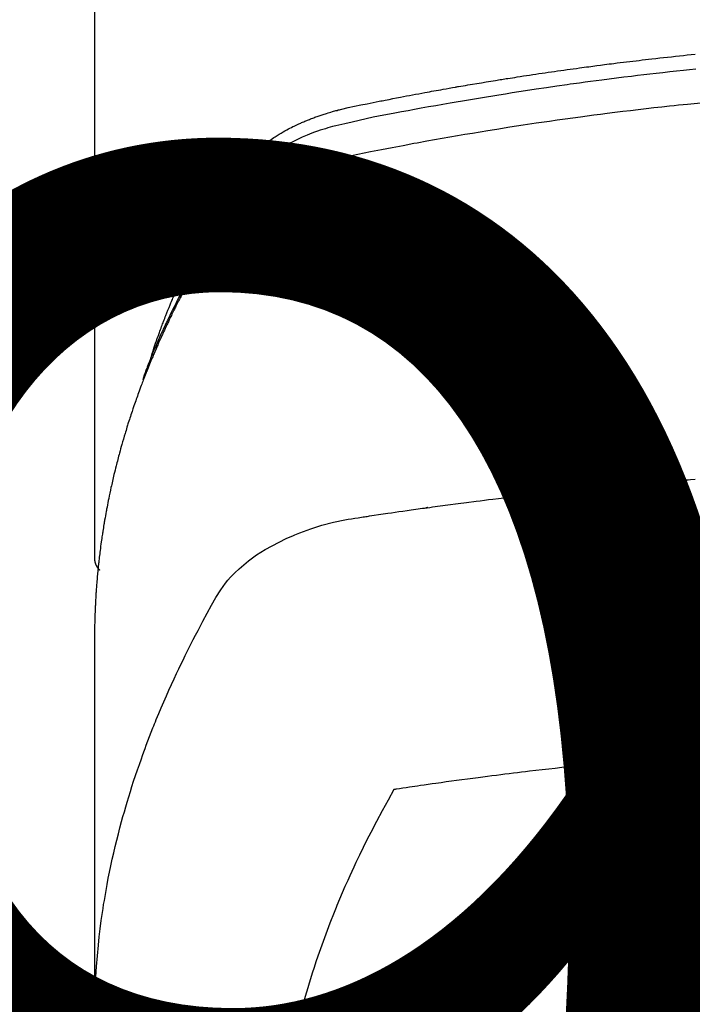
# Model space of a CAD drawing. Units: millimetres. Extents: x -109 to 26472, y -120 to 8847.
# Drawn here: x 2644 to 2660, y 6669 to 6693 of the extents above; entities that cross this region are included whole.
import ezdxf

# ---------------------------------------------------------------- set-up
doc = ezdxf.new("R2010")
doc.units = ezdxf.units.MM
doc.layers.get('DEFPOINTS').update_dxf_attribs({"color": 146})
doc.layers.add('150-機器', color=8, linetype='Continuous')
doc.styles.add('KH001', font='txt')
doc.dimstyles.new('KH1xx015', dxfattribs={"dimscale": 10, "dimtxt": 3.8, "dimasz": 0.8, "dimexe": 0.3, "dimexo": 1.2, "dimgap": 0.5, "dimtad": 3, "dimdec": 1, "dimdsep": 46, "dimlunit": 6, "dimtxsty": 'KH001', "dimblk": 'DOT', "dimcen": 1, "dimdle": 1, "dimclrd": 256, "dimclre": 256, "dimclrt": 256, "dimadec": 0, "dimazin": 0, "dimtfac": 1, "dimtdec": 1, "dimtix": 1, "dimtmove": 2, "dimatfit": 3, "dimldrblk": 'CLOSEDBLANK', "dimfxl": 1, "dimtolj": 1, "dimtzin": 0, "dimlwd": -1, "dimlwe": -1, "dimarcsym": 0})

# ---------------------------------------------------------------- blocks, each defined once
blk = doc.blocks.new('F402_H')
at = {"layer": '150-機器', "color": 13, "linetype": 'Continuous'}
blk.add_line((22.939, -188.142), (22.939, -261.807), dxfattribs=at)
for points in [[(21.583, -256.961), (21.563, -256.897), (21.543, -256.832), (21.522, -256.768), (21.501, -256.704), (21.483, -256.65), (21.464, -256.596), (21.445, -256.543), (21.426, -256.489), (21.417, -256.467), (21.409, -256.445), (21.401, -256.423), (21.393, -256.401), (21.38, -256.365), (21.367, -256.329), (21.354, -256.294), (21.341, -256.258), (21.329, -256.227), (21.317, -256.196), (21.306, -256.165), (21.294, -256.133), (21.28, -256.098), (21.266, -256.062), (21.252, -256.026), (21.238, -255.991), (21.214, -255.929), (21.189, -255.866), (21.164, -255.804), (21.139, -255.742), (21.128, -255.716), (21.117, -255.69), (21.106, -255.663), (21.095, -255.637), (21.084, -255.61), (21.073, -255.583), (21.062, -255.557), (21.051, -255.53), (21.039, -255.503), (21.028, -255.477), (21.016, -255.45), (21.005, -255.423), (20.997, -255.406), (20.99, -255.388), (20.982, -255.37), (20.975, -255.352), (20.959, -255.317), (20.943, -255.282), (20.928, -255.247), (20.912, -255.212), (20.9, -255.185), (20.888, -255.158), (20.877, -255.132), (20.865, -255.105), (20.849, -255.07), (20.833, -255.035), (20.816, -255), (20.8, -254.965), (20.788, -254.938), (20.776, -254.912), (20.764, -254.885), (20.751, -254.859), (20.739, -254.832), (20.726, -254.806), (20.714, -254.779), (20.701, -254.753), (20.693, -254.735), (20.685, -254.718), (20.676, -254.7), (20.668, -254.682), (20.659, -254.665), (20.651, -254.647), (20.642, -254.63), (20.634, -254.612), (20.612, -254.569), (20.591, -254.525), (20.569, -254.481), (20.548, -254.437), (20.531, -254.402), (20.513, -254.367), (20.496, -254.332), (20.478, -254.297), (20.46, -254.262), (20.442, -254.227), (20.424, -254.192), (20.406, -254.157), (20.395, -254.135), (20.383, -254.113), (20.372, -254.091), (20.36, -254.069), (20.34, -254.03), (20.319, -253.991), (20.298, -253.952), (20.278, -253.913), (20.259, -253.878), (20.24, -253.843), (20.222, -253.809), (20.203, -253.774), (20.189, -253.748), (20.174, -253.722), (20.16, -253.696), (20.146, -253.67), (20.132, -253.644), (20.117, -253.618), (20.103, -253.591), (20.088, -253.565), (20.078, -253.548), (20.069, -253.531), (20.059, -253.514), (20.049, -253.496), (20.01, -253.427), (19.97, -253.357), (19.931, -253.288), (19.891, -253.219), (19.875, -253.193), (19.86, -253.168), (19.845, -253.142), (19.83, -253.116), (19.815, -253.09), (19.799, -253.064), (19.784, -253.039), (19.769, -253.013), (19.759, -252.995), (19.748, -252.978), (19.738, -252.961), (19.727, -252.944), (19.701, -252.901), (19.675, -252.858), (19.648, -252.815), (19.622, -252.772), (19.596, -252.729), (19.569, -252.686), (19.542, -252.644), (19.516, -252.601), (19.494, -252.566), (19.471, -252.531), (19.448, -252.497), (19.425, -252.463), (19.401, -252.43), (19.376, -252.398), (19.351, -252.366), (19.325, -252.334), (19.3, -252.305), (19.274, -252.275), (19.248, -252.246), (19.221, -252.218), (19.193, -252.188), (19.165, -252.16), (19.136, -252.131), (19.107, -252.103), (19.086, -252.084), (19.064, -252.064), (19.043, -252.045), (19.021, -252.026), (18.983, -251.994), (18.945, -251.962), (18.907, -251.931), (18.868, -251.901), (18.841, -251.88), (18.814, -251.86), (18.787, -251.84), (18.76, -251.821), (18.728, -251.799), (18.697, -251.778), (18.666, -251.757), (18.634, -251.736), (18.61, -251.721), (18.587, -251.706), (18.563, -251.691), (18.539, -251.676), (18.493, -251.648), (18.446, -251.621), (18.399, -251.594), (18.352, -251.569), (18.316, -251.55), (18.28, -251.531), (18.244, -251.513), (18.208, -251.495), (18.178, -251.48), (18.147, -251.465), (18.117, -251.45), (18.086, -251.436), (18.066, -251.426), (18.045, -251.417), (18.024, -251.408), (18.003, -251.399), (17.978, -251.388), (17.953, -251.377), (17.929, -251.367), (17.904, -251.356), (17.882, -251.347), (17.861, -251.338), (17.839, -251.33), (17.817, -251.321), (17.791, -251.311), (17.765, -251.302), (17.739, -251.292), (17.713, -251.282), (17.687, -251.272), (17.661, -251.263), (17.634, -251.253), (17.608, -251.243), (17.585, -251.235), (17.562, -251.228), (17.539, -251.22), (17.516, -251.212), (17.489, -251.204), (17.462, -251.195), (17.435, -251.186), (17.408, -251.178), (17.373, -251.167), (17.338, -251.156), (17.303, -251.146), (17.268, -251.136), (17.24, -251.128), (17.212, -251.12), (17.185, -251.113), (17.157, -251.106), (17.129, -251.098), (17.101, -251.091), (17.073, -251.084), (17.045, -251.077), (16.895, -251.041), (16.744, -251.009), (16.592, -250.978), (16.441, -250.948), (16.369, -250.934), (16.297, -250.919), (16.225, -250.905), (16.153, -250.89), (16.116, -250.883), (16.08, -250.876), (16.044, -250.869), (16.008, -250.861), (15.918, -250.844), (15.827, -250.826), (15.737, -250.809), (15.647, -250.792), (15.574, -250.778), (15.502, -250.764), (15.429, -250.75), (15.357, -250.737), (15.284, -250.723), (15.211, -250.71), (15.138, -250.696), (15.065, -250.683), (15.011, -250.673), (14.956, -250.663), (14.902, -250.653), (14.847, -250.643), (14.792, -250.633), (14.738, -250.623), (14.683, -250.614), (14.629, -250.604), (14.555, -250.591), (14.482, -250.578), (14.409, -250.565), (14.335, -250.552), (14.317, -250.549), (14.299, -250.546), (14.281, -250.542), (14.263, -250.539), (14.207, -250.53), (14.152, -250.521), (14.097, -250.511), (14.042, -250.502), (13.932, -250.484), (13.822, -250.465), (13.712, -250.447), (13.601, -250.429), (13.546, -250.42), (13.491, -250.411), (13.436, -250.402), (13.381, -250.393), (13.344, -250.387), (13.307, -250.381), (13.27, -250.375), (13.233, -250.369), (13.196, -250.363), (13.159, -250.357), (13.123, -250.351), (13.086, -250.346), (13.03, -250.337), (12.974, -250.328), (12.919, -250.32), (12.863, -250.311), (12.789, -250.299), (12.715, -250.288), (12.641, -250.277), (12.567, -250.266), (12.493, -250.255), (12.418, -250.243), (12.344, -250.232), (12.27, -250.221), (12.196, -250.21), (12.121, -250.199), (12.047, -250.189), (11.973, -250.178), (11.898, -250.168), (11.824, -250.157), (11.75, -250.147), (11.675, -250.136), (11.601, -250.126), (11.526, -250.116), (11.452, -250.106), (11.377, -250.095), (11.321, -250.088), (11.265, -250.08), (11.209, -250.073), (11.153, -250.066), (11.06, -250.053), (10.966, -250.041), (10.873, -250.029), (10.78, -250.017), (10.724, -250.009), (10.668, -250.002), (10.611, -249.995), (10.555, -249.988), (10.48, -249.978), (10.405, -249.969), (10.33, -249.96), (10.255, -249.951), (10.18, -249.942), (10.105, -249.933), (10.03, -249.924), (9.955, -249.915), (9.88, -249.906), (9.805, -249.897), (9.73, -249.889), (9.655, -249.88), (9.561, -249.869), (9.466, -249.859), (9.372, -249.848), (9.278, -249.838), (9.184, -249.828), (9.089, -249.817), (8.995, -249.807), (8.901, -249.797), (8.807, -249.787), (8.712, -249.778), (8.618, -249.768)], [(8.603, -250.126), (8.751, -250.141), (8.9, -250.156), (9.063, -250.174), (9.225, -250.191), (9.388, -250.21), (9.551, -250.228), (9.699, -250.245), (9.846, -250.262), (9.994, -250.279), (10.141, -250.297), (10.318, -250.318), (10.495, -250.34), (10.671, -250.362), (10.848, -250.385), (10.98, -250.402), (11.112, -250.42), (11.244, -250.437), (11.376, -250.455), (11.45, -250.466), (11.523, -250.476), (11.596, -250.486), (11.669, -250.496), (11.918, -250.532), (12.166, -250.568), (12.414, -250.604), (12.662, -250.642), (12.822, -250.667), (12.982, -250.692), (13.141, -250.717), (13.301, -250.743), (13.446, -250.766), (13.591, -250.79), (13.736, -250.813), (13.881, -250.837), (14.025, -250.862), (14.17, -250.886), (14.314, -250.91), (14.459, -250.935), (14.632, -250.965), (14.805, -250.995), (14.977, -251.026), (15.15, -251.057), (15.308, -251.086), (15.466, -251.115), (15.624, -251.144), (15.781, -251.174), (15.91, -251.197), (16.039, -251.221), (16.168, -251.246), (16.296, -251.272), (16.465, -251.309), (16.633, -251.348), (16.801, -251.388), (16.969, -251.427), (17.043, -251.443), (17.117, -251.46), (17.19, -251.477), (17.264, -251.495), (17.321, -251.51), (17.379, -251.526), (17.437, -251.543), (17.494, -251.561), (17.561, -251.582), (17.627, -251.604), (17.693, -251.627), (17.758, -251.651), (17.874, -251.697), (17.988, -251.746), (18.102, -251.798), (18.213, -251.853), (18.299, -251.898), (18.383, -251.945), (18.466, -251.995), (18.548, -252.046), (18.609, -252.087), (18.67, -252.128), (18.729, -252.171), (18.788, -252.216), (18.843, -252.26), (18.897, -252.306), (18.95, -252.353), (19.002, -252.401), (19.046, -252.444), (19.09, -252.488), (19.131, -252.534), (19.172, -252.581), (19.22, -252.643), (19.265, -252.706), (19.309, -252.771), (19.352, -252.837), (19.372, -252.868), (19.392, -252.898), (19.412, -252.929), (19.432, -252.96), (19.455, -252.995), (19.478, -253.031), (19.501, -253.066), (19.524, -253.101), (19.571, -253.176), (19.617, -253.251), (19.664, -253.326), (19.71, -253.401), (19.729, -253.432), (19.748, -253.462), (19.767, -253.493), (19.786, -253.524), (19.812, -253.567), (19.837, -253.609), (19.862, -253.652), (19.887, -253.695), (19.917, -253.751), (19.947, -253.807), (19.977, -253.863), (20.008, -253.918), (20.033, -253.96), (20.059, -254.001), (20.084, -254.043), (20.11, -254.084), (20.128, -254.113), (20.145, -254.142), (20.162, -254.171), (20.18, -254.2), (20.231, -254.286), (20.283, -254.373), (20.334, -254.46), (20.384, -254.548), (20.411, -254.593), (20.437, -254.639), (20.463, -254.685), (20.489, -254.731), (20.508, -254.764), (20.526, -254.798), (20.544, -254.831), (20.563, -254.865), (20.581, -254.898), (20.599, -254.932), (20.617, -254.965), (20.636, -254.998), (20.66, -255.044), (20.685, -255.091), (20.71, -255.137), (20.734, -255.183), (20.761, -255.233), (20.788, -255.284), (20.814, -255.335), (20.84, -255.385), (20.857, -255.419), (20.875, -255.453), (20.892, -255.486), (20.909, -255.52), (20.926, -255.554), (20.943, -255.587), (20.961, -255.621), (20.978, -255.655), (20.995, -255.688), (21.011, -255.722), (21.028, -255.756), (21.045, -255.789), (21.078, -255.857), (21.111, -255.924), (21.144, -255.992), (21.177, -256.06), (21.189, -256.085), (21.202, -256.11), (21.214, -256.136), (21.226, -256.161), (21.246, -256.204), (21.267, -256.246), (21.287, -256.288), (21.307, -256.331), (21.329, -256.378), (21.35, -256.424), (21.371, -256.471), (21.393, -256.518), (21.417, -256.574), (21.442, -256.629), (21.466, -256.684), (21.49, -256.74), (21.501, -256.765), (21.512, -256.791), (21.523, -256.816), (21.533, -256.842), (21.554, -256.893), (21.576, -256.944), (21.596, -256.995), (21.617, -257.047), (21.632, -257.086), (21.647, -257.124), (21.662, -257.163), (21.677, -257.202), (21.686, -257.227), (21.696, -257.253), (21.705, -257.279), (21.715, -257.305), (21.734, -257.361), (21.754, -257.417), (21.773, -257.473), (21.792, -257.529)], [(8.481, -250.932), (8.802, -250.964), (8.909, -250.975), (9.015, -250.986), (9.122, -250.998), (9.229, -251.009), (9.415, -251.029), (9.602, -251.05), (9.788, -251.071), (9.975, -251.093), (10.161, -251.115), (10.347, -251.137), (10.532, -251.16), (10.718, -251.184), (10.877, -251.204), (11.036, -251.224), (11.194, -251.245), (11.353, -251.266), (11.538, -251.291), (11.723, -251.317), (11.908, -251.343), (12.092, -251.369), (12.407, -251.415), (12.723, -251.462), (13.037, -251.51), (13.352, -251.56), (13.404, -251.568), (13.456, -251.576), (13.508, -251.585), (13.56, -251.593), (13.743, -251.623), (13.926, -251.654), (14.108, -251.684), (14.29, -251.715), (14.472, -251.746), (14.654, -251.778), (14.835, -251.81), (15.017, -251.843), (15.094, -251.857), (15.172, -251.871), (15.25, -251.885), (15.328, -251.9), (15.585, -251.948), (15.843, -251.997), (16.1, -252.047), (16.357, -252.097), (16.511, -252.127), (16.664, -252.158), (16.817, -252.19), (16.97, -252.223), (17.113, -252.255), (17.255, -252.289), (17.396, -252.325), (17.537, -252.363), (17.617, -252.387), (17.698, -252.412), (17.778, -252.438), (17.857, -252.465), (17.934, -252.493), (18.01, -252.521), (18.086, -252.551), (18.162, -252.581), (18.195, -252.594), (18.227, -252.607), (18.26, -252.621), (18.292, -252.635), (18.35, -252.66), (18.408, -252.687), (18.466, -252.714), (18.523, -252.742), (18.562, -252.762), (18.6, -252.781), (18.638, -252.801), (18.676, -252.821), (18.749, -252.861), (18.822, -252.902), (18.894, -252.945), (18.965, -252.989), (19.022, -253.025), (19.078, -253.062), (19.133, -253.1), (19.187, -253.139), (19.232, -253.173), (19.277, -253.206), (19.321, -253.241), (19.364, -253.276), (19.399, -253.305), (19.434, -253.335), (19.469, -253.366), (19.503, -253.397), (19.529, -253.422), (19.556, -253.447), (19.582, -253.472), (19.608, -253.498), (19.633, -253.524), (19.658, -253.55), (19.682, -253.576), (19.706, -253.602), (19.742, -253.642), (19.777, -253.683), (19.811, -253.725), (19.844, -253.768), (19.868, -253.801), (19.892, -253.834), (19.916, -253.867), (19.938, -253.901), (19.956, -253.929), (19.974, -253.956), (19.991, -253.984), (20.009, -254.012), (20.028, -254.042), (20.047, -254.073), (20.066, -254.104), (20.085, -254.135), (20.108, -254.171), (20.13, -254.208), (20.153, -254.245), (20.175, -254.281), (20.193, -254.312), (20.212, -254.343), (20.23, -254.374), (20.249, -254.404), (20.267, -254.435), (20.285, -254.466), (20.303, -254.497), (20.321, -254.528), (20.34, -254.558), (20.358, -254.589), (20.376, -254.62), (20.394, -254.651), (20.412, -254.682), (20.43, -254.712), (20.447, -254.743), (20.465, -254.774), (20.487, -254.813), (20.51, -254.853), (20.532, -254.892), (20.554, -254.932), (20.573, -254.967), (20.592, -255.001), (20.611, -255.036), (20.631, -255.071), (20.648, -255.102), (20.665, -255.133), (20.682, -255.164), (20.699, -255.195), (20.729, -255.251), (20.759, -255.307), (20.789, -255.363), (20.818, -255.419), (20.828, -255.438), (20.838, -255.457), (20.847, -255.475), (20.857, -255.494), (20.876, -255.531), (20.895, -255.569), (20.915, -255.606), (20.934, -255.644), (20.95, -255.675), (20.966, -255.706), (20.982, -255.737), (20.998, -255.768), (21.01, -255.793), (21.022, -255.818), (21.034, -255.843), (21.047, -255.868), (21.062, -255.9), (21.077, -255.931), (21.093, -255.962), (21.108, -255.994), (21.121, -256.019), (21.133, -256.044), (21.145, -256.069), (21.157, -256.094), (21.169, -256.119), (21.18, -256.144), (21.192, -256.169), (21.204, -256.194), (21.213, -256.213), (21.222, -256.232), (21.231, -256.25), (21.24, -256.269), (21.258, -256.307), (21.275, -256.345), (21.293, -256.383), (21.31, -256.421), (21.321, -256.446), (21.332, -256.471), (21.343, -256.496), (21.355, -256.521), (21.369, -256.553), (21.383, -256.584), (21.397, -256.616), (21.412, -256.647), (21.423, -256.672), (21.434, -256.697), (21.445, -256.723), (21.455, -256.748), (21.472, -256.786), (21.488, -256.824), (21.505, -256.861), (21.521, -256.899), (21.532, -256.925), (21.542, -256.95), (21.553, -256.975), (21.564, -257.001), (21.579, -257.038), (21.595, -257.076), (21.611, -257.114), (21.626, -257.152), (21.639, -257.184), (21.651, -257.215), (21.664, -257.247), (21.677, -257.278), (21.687, -257.304), (21.697, -257.329), (21.708, -257.355), (21.718, -257.38), (21.733, -257.418), (21.747, -257.456), (21.762, -257.494), (21.777, -257.533), (21.789, -257.564), (21.801, -257.596), (21.813, -257.628), (21.825, -257.66), (21.842, -257.704), (21.858, -257.749), (21.874, -257.793), (21.89, -257.838), (21.904, -257.876), (21.918, -257.914), (21.931, -257.952), (21.945, -257.99), (21.959, -258.029), (21.972, -258.067), (21.986, -258.105), (21.999, -258.143), (22.008, -258.169), (22.016, -258.194), (22.024, -258.22), (22.033, -258.246), (22.046, -258.284), (22.058, -258.322), (22.071, -258.36), (22.084, -258.398), (22.096, -258.437), (22.109, -258.475), (22.121, -258.514), (22.134, -258.552), (22.142, -258.578), (22.15, -258.603), (22.158, -258.629), (22.166, -258.655), (22.177, -258.693), (22.189, -258.731), (22.201, -258.77), (22.212, -258.808), (22.232, -258.872), (22.251, -258.936), (22.27, -259), (22.288, -259.065), (22.303, -259.116), (22.317, -259.167), (22.331, -259.219), (22.345, -259.27), (22.355, -259.308), (22.366, -259.347), (22.376, -259.385), (22.386, -259.424), (22.396, -259.462), (22.406, -259.501), (22.416, -259.54), (22.426, -259.578), (22.439, -259.63), (22.451, -259.681), (22.463, -259.733), (22.476, -259.785), (22.485, -259.823), (22.494, -259.862), (22.504, -259.901), (22.513, -259.939), (22.522, -259.978), (22.53, -260.017), (22.539, -260.055), (22.548, -260.094), (22.561, -260.158), (22.575, -260.223), (22.588, -260.288), (22.601, -260.352), (22.612, -260.404), (22.622, -260.455), (22.632, -260.507), (22.642, -260.559), (22.647, -260.585), (22.652, -260.611), (22.657, -260.636), (22.662, -260.662), (22.672, -260.714), (22.681, -260.766), (22.69, -260.817), (22.699, -260.869), (22.703, -260.895), (22.708, -260.921), (22.712, -260.947), (22.716, -260.973), (22.722, -261.011), (22.729, -261.05), (22.735, -261.089), (22.741, -261.128), (22.745, -261.154), (22.749, -261.18), (22.753, -261.205), (22.757, -261.231), (22.763, -261.27), (22.769, -261.309), (22.774, -261.348), (22.78, -261.386), (22.787, -261.438), (22.794, -261.49), (22.8, -261.542), (22.807, -261.594), (22.812, -261.633), (22.816, -261.672), (22.821, -261.711), (22.826, -261.75), (22.829, -261.775), (22.832, -261.801), (22.835, -261.827), (22.838, -261.853), (22.841, -261.879), (22.844, -261.905), (22.847, -261.931), (22.85, -261.957), (22.851, -261.972), (22.853, -261.988), (22.854, -262.003), (22.856, -262.019), (22.859, -262.056), (22.863, -262.092), (22.866, -262.129), (22.87, -262.165), (22.873, -262.204), (22.877, -262.243), (22.88, -262.282), (22.884, -262.321), (22.886, -262.347), (22.888, -262.373), (22.89, -262.399), (22.892, -262.425), (22.894, -262.451), (22.896, -262.477), (22.898, -262.502), (22.9, -262.528), (22.901, -262.555), (22.903, -262.581), (22.905, -262.607), (22.907, -262.633), (22.907, -262.646), (22.908, -262.659), (22.909, -262.672), (22.91, -262.685), (22.912, -262.724), (22.914, -262.763), (22.916, -262.802), (22.918, -262.841), (22.919, -262.867), (22.92, -262.892), (22.921, -262.918), (22.923, -262.944), (22.924, -262.97), (22.925, -262.996), (22.926, -263.022), (22.928, -263.048), (22.93, -263.113), (22.932, -263.178), (22.934, -263.243), (22.936, -263.308), (22.937, -263.373), (22.937, -263.439), (22.938, -263.504), (22.939, -263.569), (22.939, -263.613), (22.939, -263.656), (22.939, -263.7), (22.94, -263.744), (22.94, -263.833), (22.94, -263.922), (22.94, -264.011), (22.94, -264.1), (22.938, -266.096), (22.937, -268.091), (22.938, -270.087), (22.94, -272.082)], [(22.924, -272.005), (22.908, -271.752), (22.891, -271.499), (22.872, -271.246), (22.849, -270.993), (22.828, -270.798), (22.804, -270.604), (22.779, -270.41), (22.751, -270.216), (22.736, -270.12), (22.722, -270.025), (22.706, -269.929), (22.69, -269.834), (22.665, -269.69), (22.639, -269.546), (22.611, -269.402), (22.582, -269.259), (22.55, -269.104), (22.517, -268.949), (22.482, -268.794), (22.446, -268.64), (22.41, -268.492), (22.372, -268.344), (22.334, -268.196), (22.294, -268.049), (22.262, -267.932), (22.229, -267.816), (22.196, -267.7), (22.162, -267.584), (22.124, -267.46), (22.086, -267.337), (22.047, -267.213), (22.007, -267.09), (21.962, -266.956), (21.917, -266.821), (21.871, -266.687), (21.823, -266.554), (21.794, -266.472), (21.765, -266.391), (21.735, -266.31), (21.705, -266.229), (21.666, -266.126), (21.627, -266.023), (21.587, -265.921), (21.547, -265.819), (21.527, -265.769), (21.508, -265.72), (21.488, -265.671), (21.467, -265.621), (21.409, -265.479), (21.349, -265.338), (21.288, -265.197), (21.227, -265.056), (21.167, -264.921), (21.107, -264.787), (21.045, -264.653), (20.983, -264.519), (20.932, -264.413), (20.881, -264.307), (20.83, -264.202), (20.778, -264.096), (20.731, -264.001), (20.683, -263.906), (20.635, -263.811), (20.587, -263.716), (20.53, -263.607), (20.472, -263.498), (20.414, -263.389), (20.356, -263.279), (20.256, -263.087), (20.154, -262.897), (20.047, -262.709), (19.93, -262.527), (19.876, -262.45), (19.818, -262.374), (19.758, -262.301), (19.696, -262.229), (19.597, -262.125), (19.492, -262.025), (19.383, -261.93), (19.27, -261.84), (19.173, -261.768), (19.075, -261.699), (18.974, -261.633), (18.871, -261.57), (18.708, -261.477), (18.541, -261.391), (18.372, -261.31), (18.2, -261.235), (18.163, -261.219), (18.125, -261.204), (18.087, -261.189), (18.049, -261.174), (17.785, -261.077), (17.517, -260.991), (17.245, -260.918), (16.97, -260.861), (16.892, -260.848), (16.814, -260.835), (16.736, -260.824), (16.657, -260.812), (16.618, -260.806), (16.578, -260.8), (16.539, -260.794), (16.5, -260.788), (16.47, -260.784), (16.441, -260.779), (16.411, -260.775), (16.382, -260.77), (16.274, -260.754), (16.166, -260.737), (16.057, -260.721), (15.949, -260.705), (15.86, -260.692), (15.771, -260.679), (15.682, -260.666), (15.593, -260.653), (15.488, -260.638), (15.392, -260.624), (15.278, -260.608), (15.118, -260.587), (15.069, -260.58), (15.025, -260.574), (14.997, -260.571), (14.999, -260.571), (15.007, -260.572), (15.018, -260.573), (15.029, -260.574), (15.038, -260.576), (15.044, -260.576), (15.009, -260.572), (14.948, -260.564), (14.88, -260.555), (14.519, -260.507), (14.271, -260.475), (14.068, -260.448), (13.843, -260.419), (13.743, -260.406), (13.643, -260.394), (13.543, -260.381), (13.443, -260.369), (13.312, -260.353), (13.181, -260.338), (13.051, -260.323), (12.92, -260.307), (12.84, -260.298), (12.759, -260.288), (12.678, -260.279), (12.598, -260.269), (12.477, -260.256), (12.356, -260.242), (12.235, -260.229), (12.114, -260.216), (12.003, -260.204), (11.891, -260.192), (11.78, -260.181), (11.668, -260.169), (11.608, -260.162), (11.547, -260.156), (11.487, -260.149), (11.426, -260.143), (11.355, -260.136), (11.284, -260.129), (11.213, -260.122), (11.142, -260.115), (11.121, -260.113), (11.101, -260.111), (11.08, -260.109), (11.06, -260.107), (10.989, -260.1), (10.918, -260.093), (10.847, -260.086), (10.776, -260.079), (10.694, -260.071), (10.613, -260.063), (10.531, -260.056), (10.45, -260.048), (10.317, -260.036), (10.185, -260.024), (10.052, -260.012), (9.92, -260), (9.787, -259.988), (9.654, -259.977), (9.521, -259.966), (9.388, -259.954), (9.276, -259.945), (9.163, -259.936), (9.05, -259.926), (8.938, -259.917), (8.886, -259.913), (8.835, -259.909), (8.784, -259.905), (8.732, -259.901), (8.619, -259.893)], [(22.939, -261.793), (22.939, -261.795), (22.939, -261.798), (22.939, -261.8), (22.939, -261.802), (22.939, -261.804), (22.939, -261.807), (22.939, -261.809), (22.939, -261.811), (22.939, -261.813), (22.939, -261.816), (22.938, -261.818), (22.938, -261.82), (22.938, -261.822), (22.938, -261.825), (22.938, -261.827), (22.937, -261.829), (22.937, -261.831), (22.937, -261.834), (22.937, -261.836), (22.936, -261.838), (22.936, -261.84), (22.936, -261.843), (22.935, -261.845), (22.935, -261.847), (22.934, -261.849), (22.934, -261.852), (22.934, -261.854), (22.933, -261.856), (22.933, -261.858), (22.932, -261.86), (22.932, -261.863), (22.931, -261.865), (22.931, -261.867), (22.93, -261.869), (22.93, -261.872), (22.929, -261.874), (22.929, -261.876), (22.928, -261.878), (22.928, -261.88), (22.927, -261.883), (22.926, -261.885), (22.926, -261.887), (22.925, -261.889), (22.924, -261.891), (22.924, -261.894), (22.923, -261.896), (22.922, -261.898), (22.922, -261.9), (22.921, -261.902), (22.92, -261.905), (22.919, -261.907), (22.919, -261.909), (22.918, -261.911), (22.917, -261.913), (22.916, -261.915), (22.915, -261.917), (22.914, -261.92), (22.914, -261.922), (22.913, -261.924), (22.912, -261.926), (22.911, -261.928), (22.91, -261.93), (22.909, -261.932), (22.908, -261.935), (22.907, -261.937), (22.906, -261.939), (22.905, -261.941), (22.904, -261.943), (22.903, -261.945), (22.902, -261.947), (22.901, -261.949), (22.9, -261.951), (22.899, -261.953), (22.898, -261.956), (22.897, -261.958), (22.896, -261.96), (22.894, -261.962), (22.893, -261.964), (22.892, -261.966), (22.891, -261.968), (22.89, -261.97), (22.889, -261.972), (22.887, -261.974), (22.886, -261.976), (22.885, -261.978), (22.884, -261.98), (22.882, -261.982), (22.881, -261.984), (22.88, -261.986), (22.879, -261.988), (22.877, -261.99), (22.876, -261.992), (22.875, -261.994), (22.873, -261.996), (22.872, -261.998), (22.87, -262), (22.869, -262.002), (22.868, -262.004), (22.866, -262.006), (22.865, -262.008), (22.863, -262.01), (22.862, -262.012), (22.86, -262.013), (22.859, -262.015), (22.857, -262.017), (22.856, -262.019), (22.854, -262.021), (22.853, -262.023), (22.851, -262.025), (22.85, -262.027), (22.848, -262.028), (22.847, -262.03), (22.845, -262.032), (22.843, -262.034), (22.842, -262.036), (22.84, -262.038), (22.838, -262.039), (22.837, -262.041), (22.835, -262.043), (22.833, -262.045), (22.832, -262.047), (22.83, -262.048), (22.828, -262.05), (22.827, -262.052), (22.825, -262.054), (22.823, -262.055), (22.821, -262.057)], [(8.619, -266.463), (8.693, -266.469), (8.767, -266.475), (8.841, -266.481), (8.916, -266.487), (9.005, -266.494), (9.094, -266.502), (9.184, -266.509), (9.273, -266.517), (9.347, -266.523), (9.421, -266.53), (9.496, -266.536), (9.57, -266.543), (9.652, -266.55), (9.733, -266.558), (9.815, -266.565), (9.896, -266.573), (9.948, -266.577), (9.999, -266.582), (10.051, -266.587), (10.103, -266.592), (10.154, -266.597), (10.206, -266.602), (10.258, -266.607), (10.31, -266.612), (10.458, -266.626), (10.605, -266.64), (10.753, -266.655), (10.9, -266.669), (11.003, -266.68), (11.106, -266.691), (11.209, -266.701), (11.312, -266.712), (11.474, -266.729), (11.635, -266.747), (11.796, -266.764), (11.958, -266.782), (12.111, -266.8), (12.264, -266.817), (12.418, -266.835), (12.571, -266.853), (12.666, -266.864), (12.761, -266.875), (12.855, -266.886), (12.95, -266.898), (13.052, -266.91), (13.154, -266.923), (13.255, -266.936), (13.357, -266.949), (13.465, -266.963), (13.574, -266.976), (13.682, -266.99), (13.791, -267.005), (13.921, -267.022), (14.051, -267.039), (14.181, -267.056), (14.31, -267.073), (14.433, -267.09), (14.555, -267.107), (14.678, -267.124), (14.8, -267.141), (14.893, -267.154), (14.986, -267.167), (15.079, -267.181), (15.172, -267.194), (15.236, -267.203), (15.301, -267.213), (15.365, -267.222), (15.429, -267.232), (15.508, -267.243), (15.587, -267.255), (15.665, -267.267), (15.744, -267.279), (15.758, -267.281), (15.772, -267.283), (15.786, -267.286), (15.8, -267.288)], [(15.8, -267.288), (15.942, -267.541), (16.082, -267.795), (16.22, -268.05), (16.355, -268.307), (16.446, -268.486), (16.536, -268.666), (16.624, -268.847), (16.71, -269.028), (16.759, -269.133), (16.808, -269.239), (16.856, -269.344), (16.904, -269.45), (16.97, -269.6), (17.036, -269.75), (17.1, -269.901), (17.163, -270.052), (17.18, -270.093), (17.196, -270.134), (17.213, -270.175), (17.229, -270.216), (17.33, -270.474), (17.429, -270.734), (17.524, -270.994), (17.616, -271.256), (17.661, -271.391), (17.706, -271.526), (17.75, -271.661), (17.792, -271.797), (17.824, -271.902), (17.855, -272.007), (17.886, -272.112), (17.916, -272.218), (17.974, -272.426)]]:
    blk.add_lwpolyline(points, dxfattribs=at)
blk = doc.blocks.new('_Dot')
at = {"color": 0, "linetype": 'ByBlock', "lineweight": -2}
blk.add_line((-0.5, 0), (-1, 0), dxfattribs=at)
at = {"color": 0, "linetype": 'ByBlock', "const_width": 0.5}
blk.add_lwpolyline([(-0.25, 0, 1), (0.25, 0, 1)], format="xyb", close=True, dxfattribs=at)
blk = doc.blocks.new('*D544')
at = {"layer": 'DEFPOINTS', "transparency": 16777216}
for p, q in [((2258.788, 6383.569), (2258.788, 6649.331)), ((3158.788, 6383.569), (3158.788, 6649.331)), ((3150.788, 6646.331), (2266.788, 6646.331))]:
    blk.add_line(p, q, dxfattribs=at)
at = {"layer": 'DEFPOINTS', "color": 0, "transparency": 16777216}
for p in [(2258.788, 6646.331), (2258.788, 6371.569), (3158.788, 6371.569)]:
    blk.add_point(p, dxfattribs=at)
at = {"layer": 'DEFPOINTS', "transparency": 16777216, "xscale": 8, "yscale": 8, "zscale": 8, "rotation": 180}
blk.add_blockref('_Dot', (2258.788, 6646.331), dxfattribs=at)
at = {"layer": 'DEFPOINTS', "transparency": 16777216, "xscale": 8, "yscale": 8, "zscale": 8}
blk.add_blockref('_Dot', (3158.788, 6646.331), dxfattribs=at)
at = {"layer": 'DEFPOINTS', "transparency": 16777216, "insert": (2678.788, 6670.331), "char_height": 38, "attachment_point": 5, "style": 'KH001'}
blk.add_mtext('\\A1;900', dxfattribs=at)
blk = doc.blocks.new('_ClosedBlank')
at = {"color": 0, "linetype": 'ByBlock', "lineweight": -2}
for p, q in [((-1, 0.1667), (0, 0)), ((-1, 0.1667), (-1, -0.1667)), ((0, 0), (-1, -0.1667))]:
    blk.add_line(p, q, dxfattribs=at)

msp = doc.modelspace()

# ---------------------------------------------------------------- linework, layer by layer
at = {"layer": '150-機器', "color": 13}
for radius in [90.5, 80.5]:
    msp.add_circle((2668.788, 6736.569), radius, dxfattribs=at)

# ---------------------------------------------------------------- block references
at = {"layer": '150-機器', "xscale": -1}
msp.add_blockref('F402_H', (2668.796, 6941.762), dxfattribs=at)

# ---------------------------------------------------------------- dimensions: what is measured, and where the dimension line sits
at = {"layer": 'DEFPOINTS'}
dim = msp.add_linear_dim(base=(2258.788, 6646.331), p1=(3158.788, 6371.569), p2=(2258.788, 6371.569), angle=180, dimstyle='KH1xx015', dxfattribs=at)
dim.commit()
dim.dimension.update_dxf_attribs({"geometry": '*D544', "text_midpoint": (2678.788, 6670.331), "dimtype": 160})

doc.saveas('drawing.dxf')
